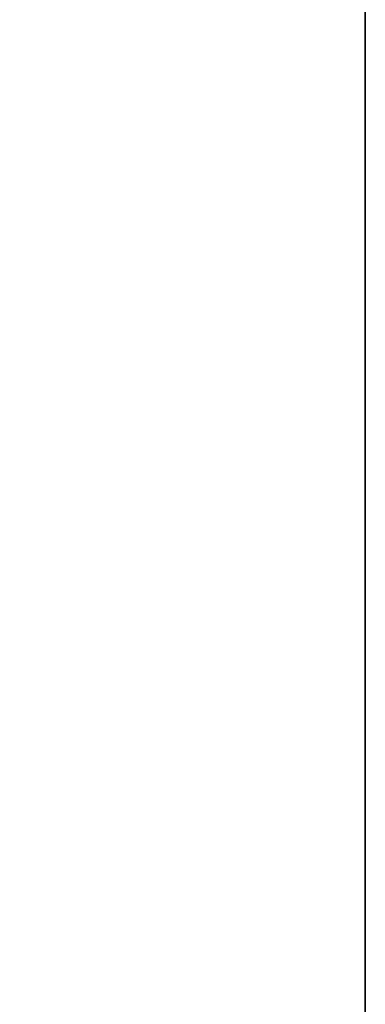
# Model space of a CAD drawing. Units: inches. Extents: x -1 to 365, y -108 to 43.
# Drawn here: x 67 to 71, y 8 to 19 of the extents above; entities that cross this region are included whole.
import ezdxf

# ---------------------------------------------------------------- set-up
doc = ezdxf.new("R2010")
doc.units = ezdxf.units.IN
doc.header["$MEASUREMENT"] = 0
for name, color, linetype in [('A-FURN-T', 7, 'Continuous'), ('AFUFR-3-EDPL', 19, 'Continuous'), ('AFUFR-3-TPLW', 15, 'Continuous')]:
    doc.layers.add(name, color=color, linetype=linetype)

# ---------------------------------------------------------------- blocks, each defined once
blk = doc.blocks.new('3_S2WSREC6072-7Z')
at = {"layer": 'A-FURN-T', "flags": 1}
for tag, height in [('CAPTG', 2.5), ('CAPPN', 0.001), ('CAPMG', 0.001), ('CAPMC', 0.001), ('CAPQT', 0.001), ('CAPDH', 0.001), ('CAPGC', 0.001)]:
    blk.add_attdef(tag, (0, 0), '', height=height, dxfattribs=at)
at = {"layer": 'AFUFR-3-EDPL'}
mesh = blk.add_polyface(dxfattribs=at)
corners = [(70.987, 30, 28.375), (70.987, 30, 29.5), (70.987, 2.5, 28.375), (70.987, 2.5, 29.5), (0.987, 2.5, 28.375), (0.987, 2.5, 29.5), (0.987, 30, 28.375), (0.987, 30, 29.5)]
mesh.append_faces([[corners[k] for k in face] for face in [(0, 1, 2, 2), (2, 3, 4, 4), (4, 5, 6, 6), (6, 7, 0, 0), (2, 4, 0, 0)]], dxfattribs={"vtx1": -1})
mesh.append_faces([[corners[k] for k in face] for face in [(1, 3, 2, 2), (3, 5, 4, 4), (5, 7, 6, 6), (7, 1, 0, 0), (4, 6, 0, 0)]], dxfattribs={"vtx3": -1})
at = {"layer": 'AFUFR-3-TPLW'}
mesh = blk.add_polyface(dxfattribs=at)
corners = [(70.987, 30, 29.5), (0.987, 30, 29.5), (70.987, 2.5, 29.5), (0.987, 2.5, 29.5)]
mesh.append_faces([[corners[k] for k in face] for face in [(0, 1, 2, 2)]], dxfattribs={"vtx1": -1})
mesh.append_faces([[corners[k] for k in face] for face in [(1, 3, 2, 2)]], dxfattribs={"vtx3": -1})

msp = doc.modelspace()

# ---------------------------------------------------------------- block references
msp.add_blockref('3_S2WSREC6072-7Z', (0, 0))

doc.saveas('drawing.dxf')
